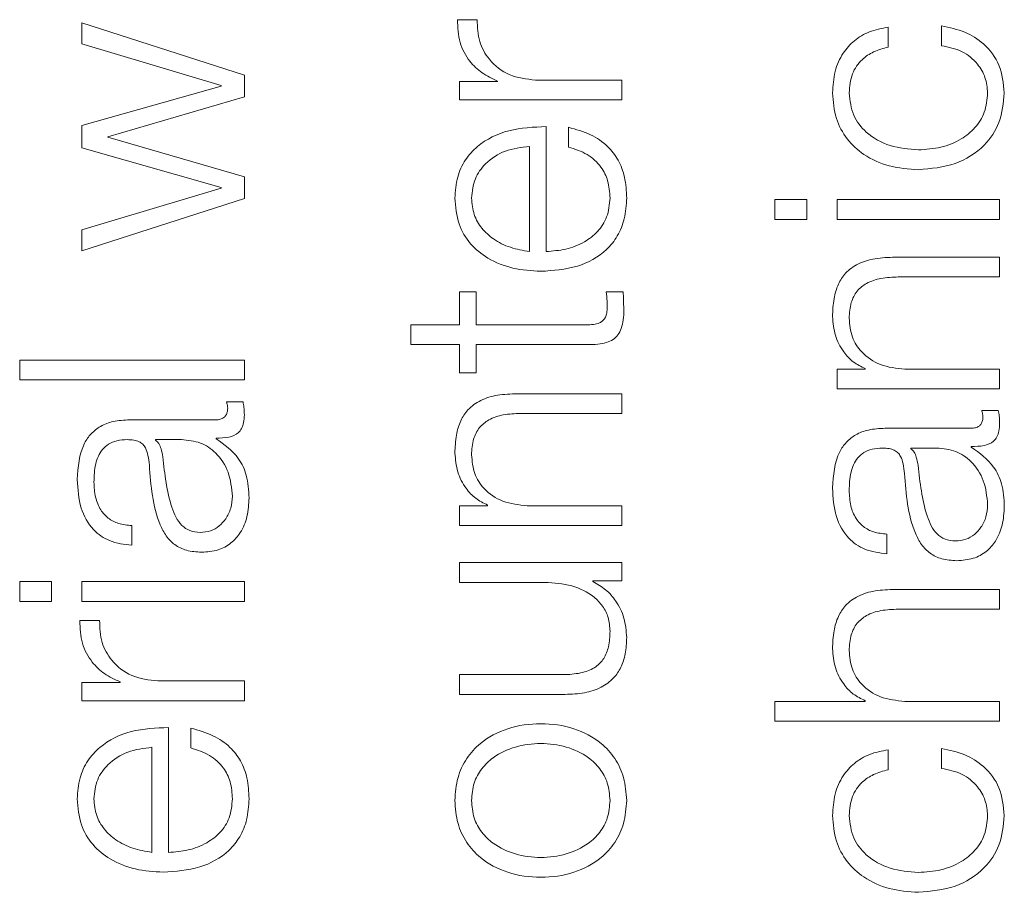
# Model space of a CAD drawing. Units: inches. Extents: x 2 to 195, y -7 to 151.
# Drawn here: x 75 to 75, y 121 to 122 of the extents above; entities that cross this region are included whole.
import ezdxf

# ---------------------------------------------------------------- set-up
doc = ezdxf.new("R2010")
doc.units = ezdxf.units.IN
doc.header["$MEASUREMENT"] = 0
doc.layers.add('SLD-0', color=179, linetype='Continuous')

msp = doc.modelspace()

# ---------------------------------------------------------------- linework, layer by layer
at = {"layer": 'SLD-0', "color": 179, "linetype": 'Continuous', "lineweight": 15}
for p, q in [((74.94658, 121.56424), (74.94658, 121.55587)), ((75.01107, 121.5435), (74.94658, 121.56424)), ((75.10357, 121.56549), (75.09571, 121.56549)), ((75.26682, 121.55463), (75.26682, 121.56251)), ((75.28796, 121.56301), (75.28796, 121.55513)), ((74.94658, 121.55587), (75.00183, 121.53937)), ((75.01107, 121.53488), (75.01107, 121.5435)), ((75.00183, 121.53912), (74.94658, 121.52339)), ((75.00183, 121.53937), (75.00183, 121.53912)), ((75.09658, 121.54087), (75.09658, 121.53364)), ((75.11169, 121.54087), (75.09658, 121.54087)), ((75.11169, 121.54112), (75.11169, 121.54087)), ((75.16107, 121.5415), (75.12669, 121.5415)), ((75.16107, 121.53364), (75.16107, 121.5415)), ((74.95682, 121.51901), (75.01107, 121.53488)), ((75.09658, 121.53364), (75.16107, 121.53364)), ((74.94658, 121.52339), (74.94658, 121.51451)), ((75.13095, 121.47337), (75.13095, 121.523)), ((75.13983, 121.52274), (75.13983, 121.5149)), ((74.95682, 121.51876), (74.95682, 121.51901)), ((75.01107, 121.50302), (74.95682, 121.51876)), ((74.94658, 121.51451), (75.00183, 121.49876)), ((75.12433, 121.47337), (75.12433, 121.51514)), ((75.01107, 121.49439), (75.01107, 121.50302)), ((75.00183, 121.49851), (74.94658, 121.48201)), ((75.00183, 121.49876), (75.00183, 121.49851)), ((74.94658, 121.47364), (75.01107, 121.49439)), ((75.22183, 121.49401), (75.22183, 121.48614)), ((75.23445, 121.49401), (75.22183, 121.49401)), ((75.23445, 121.48614), (75.23445, 121.49401)), ((75.24659, 121.49401), (75.24659, 121.48614)), ((75.31107, 121.49401), (75.24659, 121.49401)), ((75.31107, 121.48614), (75.31107, 121.49401)), ((75.22183, 121.48614), (75.23445, 121.48614)), ((75.24659, 121.48614), (75.31107, 121.48614)), ((74.94658, 121.48201), (74.94658, 121.47364)), ((75.31107, 121.47113), (75.26957, 121.47113)), ((75.31107, 121.46326), (75.31107, 121.47113)), ((75.27082, 121.46326), (75.31107, 121.46326)), ((75.10319, 121.45736), (75.09658, 121.45736)), ((75.09658, 121.45736), (75.09658, 121.44425)), ((75.10319, 121.44425), (75.10319, 121.45736)), ((75.16157, 121.45736), (75.15483, 121.45736)), ((75.07721, 121.44425), (75.07721, 121.43639)), ((75.09658, 121.44425), (75.07721, 121.44425)), ((75.14671, 121.44425), (75.10319, 121.44425)), ((75.07721, 121.43639), (75.09658, 121.43639)), ((75.09658, 121.43639), (75.09658, 121.42515)), ((75.10319, 121.43639), (75.14733, 121.43639)), ((75.10319, 121.42515), (75.10319, 121.43639)), ((74.92183, 121.43025), (74.92183, 121.42238)), ((75.01107, 121.43025), (74.92183, 121.43025)), ((75.01107, 121.42238), (75.01107, 121.43025)), ((75.24659, 121.42663), (75.24659, 121.41878)), ((75.2577, 121.42663), (75.24659, 121.42663)), ((75.2577, 121.42689), (75.2577, 121.42663)), ((75.31107, 121.42663), (75.27345, 121.42663)), ((75.31107, 121.41878), (75.31107, 121.42663)), ((74.92183, 121.42238), (75.01107, 121.42238)), ((75.09658, 121.42515), (75.10319, 121.42515)), ((75.24659, 121.41878), (75.31107, 121.41878)), ((75.16107, 121.41688), (75.11956, 121.41688)), ((75.16107, 121.40902), (75.16107, 121.41688)), ((75.01056, 121.41362), (75.00396, 121.41362)), ((75.31057, 121.41026), (75.30396, 121.41026)), ((74.99971, 121.4065), (74.96545, 121.4065)), ((75.12082, 121.40902), (75.16107, 121.40902)), ((75.29971, 121.40314), (75.26545, 121.40314)), ((74.97583, 121.39863), (74.97583, 121.39839)), ((74.98608, 121.39863), (74.97583, 121.39863)), ((74.99983, 121.39901), (74.99983, 121.39926)), ((75.27582, 121.39527), (75.27582, 121.39503)), ((75.28608, 121.39527), (75.27582, 121.39527)), ((75.29984, 121.39565), (75.29984, 121.39589)), ((75.09658, 121.37237), (75.09658, 121.36452)), ((75.10769, 121.37237), (75.09658, 121.37237)), ((75.10769, 121.37263), (75.10769, 121.37237)), ((75.16107, 121.37237), (75.12344, 121.37237)), ((75.16107, 121.36452), (75.16107, 121.37237)), ((74.96633, 121.35664), (74.96633, 121.36449)), ((75.09658, 121.36452), (75.16107, 121.36452)), ((75.26632, 121.35326), (75.26632, 121.36113)), ((75.09658, 121.34975), (75.09658, 121.3419)), ((75.16107, 121.34975), (75.09658, 121.34975)), ((75.16107, 121.34252), (75.16107, 121.34975)), ((74.92183, 121.34225), (74.92183, 121.33438)), ((74.93444, 121.34225), (74.92183, 121.34225)), ((74.93444, 121.33438), (74.93444, 121.34225)), ((75.01107, 121.34225), (74.94658, 121.34225)), ((74.94658, 121.34225), (74.94658, 121.33438)), ((75.01107, 121.33438), (75.01107, 121.34225)), ((75.09658, 121.3419), (75.13046, 121.3419)), ((75.14946, 121.34252), (75.16107, 121.34252)), ((75.14946, 121.34226), (75.14946, 121.34252)), ((75.31107, 121.33913), (75.26957, 121.33913)), ((75.31107, 121.33126), (75.31107, 121.33913)), ((74.92183, 121.33438), (74.93444, 121.33438)), ((74.94658, 121.33438), (75.01107, 121.33438)), ((75.27082, 121.33126), (75.31107, 121.33126)), ((74.95356, 121.32675), (74.9457, 121.32675)), ((75.09658, 121.30525), (75.09658, 121.2974)), ((75.13858, 121.30525), (75.09658, 121.30525)), ((74.94658, 121.30212), (74.94658, 121.29489)), ((74.96169, 121.30212), (74.94658, 121.30212)), ((74.96169, 121.30237), (74.96169, 121.30212)), ((75.01107, 121.30275), (74.97669, 121.30275)), ((75.01107, 121.29489), (75.01107, 121.30275)), ((75.09658, 121.2974), (75.13846, 121.2974)), ((74.94658, 121.29489), (75.01107, 121.29489)), ((75.22183, 121.29463), (75.22183, 121.28678)), ((75.2577, 121.29463), (75.22183, 121.29463)), ((75.2577, 121.29489), (75.2577, 121.29463)), ((75.31107, 121.29463), (75.27345, 121.29463)), ((75.31107, 121.28678), (75.31107, 121.29463)), ((75.22183, 121.28678), (75.31107, 121.28678)), ((74.98094, 121.23463), (74.98094, 121.28425)), ((74.98983, 121.284), (74.98983, 121.27614)), ((74.97433, 121.23463), (74.97433, 121.27639)), ((75.26682, 121.2675), (75.26682, 121.27538)), ((75.28796, 121.27589), (75.28796, 121.268))]:
    msp.add_line(p, q, dxfattribs=at)
for points, knots in [([(75.09571, 121.56549), (75.09583, 121.56242), (75.09608, 121.55652), (75.10001, 121.54921), (75.10539, 121.54403), (75.10955, 121.54211), (75.11169, 121.54112)], [0, 0, 0, 0, 0.292256, 0.561704, 0.774629, 1, 1, 1, 1]), ([(75.12669, 121.5415), (75.12312, 121.5419), (75.11619, 121.54268), (75.10834, 121.54885), (75.10391, 121.55688), (75.10369, 121.56254), (75.10357, 121.56549)], [0, 0, 0, 0, 0.2839112, 0.5512468, 0.7655316, 1, 1, 1, 1]), ([(75.26682, 121.56251), (75.26428, 121.56204), (75.25946, 121.56115), (75.25324, 121.55747), (75.24842, 121.55207), (75.24525, 121.54482), (75.24489, 121.53927), (75.24471, 121.53638)], [0, 0, 0, 0, 0.204191, 0.386745, 0.561156, 0.771741, 1, 1, 1, 1]), ([(75.31295, 121.53638), (75.31257, 121.54016), (75.31183, 121.54748), (75.30546, 121.55593), (75.29717, 121.56112), (75.29114, 121.56236), (75.28796, 121.56301)], [0, 0, 0, 0, 0.279873, 0.542095, 0.758802, 1, 1, 1, 1]), ([(75.25132, 121.53638), (75.25153, 121.53899), (75.25193, 121.54388), (75.25591, 121.5496), (75.2611, 121.55305), (75.26485, 121.55408), (75.26682, 121.55463)], [0, 0, 0, 0, 0.295329, 0.555456, 0.766203, 1, 1, 1, 1]), ([(75.28796, 121.55513), (75.29079, 121.55457), (75.29624, 121.55349), (75.30221, 121.54852), (75.30572, 121.54259), (75.30613, 121.53847), (75.30633, 121.53638)], [0, 0, 0, 0, 0.297099, 0.572058, 0.783436, 1, 1, 1, 1]), ([(75.24471, 121.53638), (75.24498, 121.53295), (75.2455, 121.52643), (75.25014, 121.51785), (75.25741, 121.51118), (75.26729, 121.5067), (75.2749, 121.50617), (75.27883, 121.50589)], [0, 0, 0, 0, 0.19964, 0.379832, 0.555659, 0.770291, 1, 1, 1, 1]), ([(75.27883, 121.51376), (75.27502, 121.51408), (75.26757, 121.51471), (75.25837, 121.51977), (75.2523, 121.52745), (75.25166, 121.53332), (75.25132, 121.53638)], [0, 0, 0, 0, 0.287624, 0.561151, 0.77109, 1, 1, 1, 1]), ([(75.30633, 121.53638), (75.30609, 121.53377), (75.30563, 121.52876), (75.30159, 121.52234), (75.29556, 121.51753), (75.28775, 121.51436), (75.28184, 121.51396), (75.27883, 121.51376)], [0, 0, 0, 0, 0.196289, 0.375536, 0.554326, 0.773347, 1, 1, 1, 1]), ([(75.27883, 121.50589), (75.2838, 121.50633), (75.29336, 121.50716), (75.30487, 121.51437), (75.31186, 121.52476), (75.31257, 121.53238), (75.31295, 121.53638)], [0, 0, 0, 0, 0.289602, 0.557157, 0.767023, 1, 1, 1, 1]), ([(75.13095, 121.523), (75.12595, 121.5228), (75.11628, 121.52243), (75.10502, 121.51701), (75.09856, 121.50988), (75.09526, 121.50277), (75.0949, 121.49745), (75.0947, 121.49464)], [0, 0, 0, 0, 0.287563, 0.556317, 0.693867, 0.837849, 1, 1, 1, 1]), ([(75.16294, 121.49464), (75.1628, 121.49743), (75.16254, 121.50265), (75.1599, 121.50977), (75.1553, 121.51573), (75.14844, 121.52032), (75.14281, 121.5219), (75.13983, 121.52274)], [0, 0, 0, 0, 0.209522, 0.391463, 0.561687, 0.768386, 1, 1, 1, 1]), ([(75.12433, 121.51514), (75.12107, 121.51474), (75.11469, 121.51395), (75.10705, 121.5091), (75.10214, 121.5023), (75.1016, 121.49725), (75.10132, 121.49464)], [0, 0, 0, 0, 0.28664, 0.560178, 0.772034, 1, 1, 1, 1]), ([(75.13983, 121.5149), (75.14239, 121.51406), (75.14731, 121.51245), (75.1528, 121.50752), (75.15588, 121.50129), (75.15617, 121.49695), (75.15633, 121.49464)], [0, 0, 0, 0, 0.282026, 0.543636, 0.756364, 1, 1, 1, 1]), ([(75.0947, 121.49464), (75.09499, 121.49114), (75.09553, 121.48457), (75.10052, 121.47615), (75.10807, 121.47004), (75.1178, 121.4662), (75.12511, 121.46575), (75.12883, 121.46551)], [0, 0, 0, 0, 0.206845, 0.388533, 0.564913, 0.77877, 1, 1, 1, 1]), ([(75.10132, 121.49464), (75.10152, 121.49238), (75.10191, 121.48805), (75.10523, 121.4824), (75.11021, 121.47791), (75.11673, 121.47466), (75.12178, 121.4738), (75.12433, 121.47337)], [0, 0, 0, 0, 0.194951, 0.3753263, 0.555326, 0.7745658, 1, 1, 1, 1]), ([(75.12883, 121.46551), (75.13375, 121.46584), (75.14312, 121.46647), (75.1538, 121.47227), (75.15958, 121.47952), (75.16247, 121.48661), (75.16278, 121.49185), (75.16294, 121.49464)], [0, 0, 0, 0, 0.2905189, 0.5538015, 0.6900442, 0.8351781, 1, 1, 1, 1]), ([(75.15633, 121.49464), (75.15609, 121.49206), (75.15565, 121.4872), (75.15167, 121.48108), (75.14593, 121.47672), (75.13882, 121.47397), (75.13356, 121.47357), (75.13095, 121.47337)], [0, 0, 0, 0, 0.207493, 0.3917264, 0.5722447, 0.787951, 1, 1, 1, 1]), ([(75.26957, 121.47113), (75.2669, 121.47104), (75.26192, 121.47087), (75.25502, 121.4689), (75.24989, 121.46524), (75.24672, 121.46025), (75.24497, 121.45431), (75.2448, 121.44991), (75.24471, 121.4475)], [0, 0, 0, 0, 0.201969, 0.376587, 0.53632, 0.667184, 0.817688, 1, 1, 1, 1]), ([(75.25132, 121.44688), (75.25144, 121.44899), (75.25166, 121.45281), (75.25419, 121.45778), (75.25843, 121.4612), (75.26418, 121.46302), (75.26851, 121.46318), (75.27082, 121.46326)], [0, 0, 0, 0, 0.2156013, 0.3910631, 0.5551304, 0.7630913, 1, 1, 1, 1]), ([(75.15483, 121.45736), (75.15495, 121.45611), (75.15517, 121.45386), (75.15519, 121.45161), (75.1552, 121.45062)], [0, 0, 0, 0, 0.560661, 1, 1, 1, 1]), ([(75.16182, 121.45036), (75.16177, 121.45167), (75.16167, 121.454), (75.1616, 121.45634), (75.16157, 121.45736)], [0, 0, 0, 0, 0.559521, 1, 1, 1, 1]), ([(75.1552, 121.45062), (75.15513, 121.44992), (75.155, 121.44865), (75.15439, 121.44698), (75.15345, 121.44575), (75.15191, 121.44478), (75.14959, 121.44428), (75.14773, 121.44426), (75.14671, 121.44425)], [0, 0, 0, 0, 0.172261, 0.310646, 0.429485, 0.54516, 0.749231, 1, 1, 1, 1]), ([(75.14733, 121.43639), (75.14873, 121.43641), (75.15128, 121.43644), (75.15475, 121.43707), (75.15753, 121.43827), (75.15964, 121.44022), (75.161, 121.44296), (75.16172, 121.44642), (75.16178, 121.44897), (75.16182, 121.45036)], [0, 0, 0, 0, 0.176839, 0.321833, 0.443596, 0.555196, 0.678437, 0.823437, 1, 1, 1, 1]), ([(75.24471, 121.4475), (75.24494, 121.44498), (75.24539, 121.44003), (75.24859, 121.43389), (75.25274, 121.4293), (75.25605, 121.42768), (75.2577, 121.42689)], [0, 0, 0, 0, 0.291786, 0.574415, 0.789339, 1, 1, 1, 1]), ([(75.27345, 121.42663), (75.27012, 121.42698), (75.2638, 121.42765), (75.25635, 121.43261), (75.25199, 121.43942), (75.25155, 121.44432), (75.25132, 121.44688)], [0, 0, 0, 0, 0.296657, 0.564194, 0.772191, 1, 1, 1, 1]), ([(75.11956, 121.41688), (75.1169, 121.41679), (75.11192, 121.41662), (75.10502, 121.41465), (75.09989, 121.41098), (75.09671, 121.406), (75.09496, 121.40007), (75.0948, 121.39567), (75.0947, 121.39326)], [0, 0, 0, 0, 0.202049, 0.376749, 0.53655, 0.667419, 0.817857, 1, 1, 1, 1]), ([(75.00445, 121.41113), (75.00443, 121.41059), (75.00437, 121.40961), (75.00383, 121.40828), (75.00287, 121.40725), (75.00143, 121.40659), (75.00031, 121.40653), (74.99971, 121.4065)], [0, 0, 0, 0, 0.211131, 0.390333, 0.556164, 0.760781, 1, 1, 1, 1]), ([(75.00396, 121.41362), (75.0041, 121.41319), (75.00437, 121.41238), (75.00443, 121.41152), (75.00445, 121.41113)], [0, 0, 0, 0, 0.535234, 1, 1, 1, 1]), ([(75.01107, 121.40849), (75.01105, 121.4095), (75.01104, 121.41122), (75.0107, 121.41291), (75.01056, 121.41362)], [0, 0, 0, 0, 0.580157, 1, 1, 1, 1]), ([(75.30396, 121.41026), (75.30411, 121.40982), (75.30438, 121.40901), (75.30444, 121.40816), (75.30446, 121.40776)], [0, 0, 0, 0, 0.535417, 1, 1, 1, 1]), ([(75.31107, 121.40513), (75.31106, 121.40613), (75.31104, 121.40786), (75.31071, 121.40955), (75.31057, 121.41026)], [0, 0, 0, 0, 0.580238, 1, 1, 1, 1]), ([(74.96545, 121.4065), (74.96328, 121.40639), (74.95931, 121.40619), (74.95402, 121.40421), (74.95011, 121.40116), (74.94546, 121.39444), (74.94503, 121.38782), (74.94471, 121.38276)], [0, 0, 0, 0, 0.180915, 0.330437, 0.462756, 0.589813, 1, 1, 1, 1]), ([(74.99983, 121.39926), (75.00153, 121.39928), (75.0046, 121.39932), (75.00832, 121.40076), (75.01014, 121.40311), (75.01095, 121.40559), (75.01103, 121.40746), (75.01107, 121.40849)], [0, 0, 0, 0, 0.301943, 0.544942, 0.67051, 0.816454, 1, 1, 1, 1]), ([(75.10132, 121.39263), (75.10144, 121.39474), (75.10166, 121.39856), (75.10418, 121.40354), (75.10843, 121.40696), (75.11418, 121.40878), (75.11851, 121.40894), (75.12082, 121.40902)], [0, 0, 0, 0, 0.21567, 0.39115, 0.555225, 0.763074, 1, 1, 1, 1]), ([(75.30446, 121.40776), (75.30443, 121.40723), (75.30438, 121.40624), (75.30384, 121.40492), (75.30288, 121.40388), (75.30144, 121.40323), (75.30031, 121.40317), (75.29971, 121.40314)], [0, 0, 0, 0, 0.210969, 0.390155, 0.555632, 0.760654, 1, 1, 1, 1]), ([(75.26545, 121.40314), (75.26327, 121.40303), (75.2593, 121.40283), (75.25402, 121.40085), (75.25011, 121.39779), (75.24546, 121.39107), (75.24504, 121.38445), (75.24471, 121.37939)], [0, 0, 0, 0, 0.1808158, 0.3302502, 0.4625572, 0.5895863, 1, 1, 1, 1]), ([(75.29984, 121.39589), (75.30154, 121.39592), (75.30461, 121.39596), (75.30833, 121.39739), (75.31014, 121.39974), (75.31096, 121.40223), (75.31103, 121.40409), (75.31107, 121.40513)], [0, 0, 0, 0, 0.3016269, 0.5446452, 0.6701879, 0.8161994, 1, 1, 1, 1]), ([(74.95132, 121.38176), (74.95141, 121.3842), (74.95157, 121.38873), (74.95381, 121.39413), (74.95714, 121.39703), (74.96059, 121.39842), (74.96317, 121.39856), (74.96458, 121.39863)], [0, 0, 0, 0, 0.297515, 0.554493, 0.685123, 0.828505, 1, 1, 1, 1]), ([(74.96458, 121.39863), (74.96546, 121.3986), (74.96705, 121.39855), (74.96918, 121.39794), (74.97077, 121.39686), (74.97208, 121.395), (74.9729, 121.39214), (74.97318, 121.38981), (74.97333, 121.38852)], [0, 0, 0, 0, 0.172726, 0.309532, 0.426556, 0.540952, 0.745723, 1, 1, 1, 1]), ([(74.97583, 121.39839), (74.97631, 121.39797), (74.97734, 121.39706), (74.97815, 121.39465), (74.97849, 121.39285), (74.9787, 121.39176)], [0, 0, 0, 0, 0.25286, 0.5471778, 1, 1, 1, 1]), ([(75.00633, 121.37612), (75.00601, 121.37938), (75.00539, 121.38572), (75.00049, 121.39326), (74.99367, 121.39793), (74.98868, 121.39839), (74.98608, 121.39863)], [0, 0, 0, 0, 0.288437, 0.55991, 0.771381, 1, 1, 1, 1]), ([(75.01295, 121.37549), (75.0128, 121.37852), (75.01253, 121.38402), (75.00838, 121.39283), (75.00309, 121.39666), (74.99983, 121.39901)], [0, 0, 0, 0, 0.3194777, 0.5802856, 1, 1, 1, 1]), ([(75.25132, 121.37838), (75.25141, 121.38082), (75.25157, 121.38536), (75.25381, 121.39077), (75.25714, 121.39367), (75.26058, 121.39506), (75.26316, 121.3952), (75.26457, 121.39527)], [0, 0, 0, 0, 0.297785, 0.554784, 0.685399, 0.828652, 1, 1, 1, 1]), ([(75.26457, 121.39527), (75.26546, 121.39524), (75.26704, 121.39519), (75.26917, 121.39457), (75.27076, 121.39349), (75.27207, 121.39164), (75.27288, 121.38877), (75.27316, 121.38643), (75.27332, 121.38514)], [0, 0, 0, 0, 0.172487, 0.309229, 0.426096, 0.540503, 0.745366, 1, 1, 1, 1]), ([(75.27582, 121.39503), (75.2763, 121.39461), (75.27734, 121.3937), (75.27815, 121.39129), (75.2785, 121.38949), (75.27871, 121.38839)], [0, 0, 0, 0, 0.253106, 0.547321, 1, 1, 1, 1]), ([(75.30633, 121.37275), (75.30601, 121.37602), (75.3054, 121.38235), (75.3005, 121.38989), (75.29368, 121.39456), (75.28868, 121.39503), (75.28608, 121.39527)], [0, 0, 0, 0, 0.288428, 0.559855, 0.77132, 1, 1, 1, 1]), ([(75.31295, 121.37213), (75.3128, 121.37516), (75.31253, 121.38065), (75.30839, 121.38946), (75.3031, 121.39329), (75.29984, 121.39565)], [0, 0, 0, 0, 0.319339, 0.580213, 1, 1, 1, 1]), ([(74.9787, 121.39176), (74.97944, 121.38497), (74.98034, 121.37674), (74.98373, 121.36777), (74.98605, 121.36444), (74.98946, 121.36211), (74.99216, 121.36188), (74.99358, 121.36175)], [0, 0, 0, 0, 0.555644, 0.674378, 0.781376, 0.884345, 1, 1, 1, 1]), ([(75.0947, 121.39326), (75.09493, 121.39074), (75.09539, 121.38578), (75.0986, 121.37964), (75.10274, 121.37505), (75.10605, 121.37343), (75.10769, 121.37263)], [0, 0, 0, 0, 0.292053, 0.574811, 0.78964, 1, 1, 1, 1]), ([(75.12344, 121.37237), (75.12012, 121.37273), (75.1138, 121.37339), (75.10635, 121.37835), (75.10199, 121.38517), (75.10155, 121.39007), (75.10132, 121.39263)], [0, 0, 0, 0, 0.296667, 0.564212, 0.772184, 1, 1, 1, 1]), ([(74.97333, 121.38852), (74.97393, 121.38037), (74.97466, 121.3705), (74.97983, 121.36028), (74.98336, 121.35662), (74.9883, 121.35423), (74.99204, 121.35401), (74.99408, 121.35389)], [0, 0, 0, 0, 0.533245, 0.645609, 0.752787, 0.865769, 1, 1, 1, 1]), ([(75.27871, 121.38839), (75.27945, 121.38161), (75.28034, 121.37337), (75.28373, 121.3644), (75.28605, 121.36106), (75.28946, 121.35873), (75.29216, 121.3585), (75.29358, 121.35838)], [0, 0, 0, 0, 0.5557866, 0.6745089, 0.7814894, 0.8843779, 1, 1, 1, 1]), ([(74.94471, 121.38276), (74.94493, 121.37894), (74.94536, 121.37178), (74.95017, 121.36292), (74.95774, 121.35771), (74.96333, 121.35702), (74.96633, 121.35664)], [0, 0, 0, 0, 0.300318, 0.560782, 0.764304, 1, 1, 1, 1]), ([(75.27332, 121.38514), (75.27392, 121.37699), (75.27465, 121.36713), (75.27982, 121.35691), (75.28336, 121.35325), (75.2883, 121.35087), (75.29205, 121.35065), (75.29409, 121.35052)], [0, 0, 0, 0, 0.532967, 0.645308, 0.752507, 0.865622, 1, 1, 1, 1]), ([(74.96633, 121.36449), (74.96455, 121.36465), (74.96122, 121.36495), (74.95688, 121.36721), (74.95363, 121.37086), (74.95163, 121.37589), (74.95143, 121.37973), (74.95132, 121.38176)], [0, 0, 0, 0, 0.206905, 0.385039, 0.554495, 0.764776, 1, 1, 1, 1]), ([(75.24471, 121.37939), (75.24494, 121.37556), (75.24536, 121.36841), (75.25017, 121.35956), (75.25774, 121.35434), (75.26332, 121.35364), (75.26632, 121.35326)], [0, 0, 0, 0, 0.300262, 0.560817, 0.764387, 1, 1, 1, 1]), ([(74.99358, 121.36175), (74.99497, 121.36188), (74.99766, 121.36213), (75.00118, 121.36418), (75.00397, 121.36727), (75.00594, 121.37136), (75.0062, 121.37452), (75.00633, 121.37612)], [0, 0, 0, 0, 0.194291, 0.376216, 0.557127, 0.775398, 1, 1, 1, 1]), ([(74.99408, 121.35389), (74.9963, 121.35405), (75.00045, 121.35435), (75.00589, 121.35726), (75.00996, 121.36189), (75.01252, 121.36819), (75.0128, 121.37299), (75.01295, 121.37549)], [0, 0, 0, 0, 0.204658, 0.383314, 0.555563, 0.768138, 1, 1, 1, 1]), ([(75.26632, 121.36113), (75.26454, 121.36129), (75.26122, 121.36158), (75.25688, 121.36384), (75.25363, 121.36749), (75.25163, 121.37252), (75.25143, 121.37636), (75.25132, 121.37838)], [0, 0, 0, 0, 0.2066859, 0.384781, 0.5543746, 0.7647894, 1, 1, 1, 1]), ([(75.29358, 121.35838), (75.29497, 121.35851), (75.29766, 121.35875), (75.30118, 121.36081), (75.30398, 121.3639), (75.30594, 121.36799), (75.3062, 121.37115), (75.30633, 121.37275)], [0, 0, 0, 0, 0.19418, 0.376017, 0.55688, 0.7752, 1, 1, 1, 1]), ([(75.29409, 121.35052), (75.29631, 121.35069), (75.30046, 121.35099), (75.3059, 121.35389), (75.30996, 121.35853), (75.31252, 121.36483), (75.3128, 121.36963), (75.31295, 121.37213)], [0, 0, 0, 0, 0.204617, 0.383302, 0.555524, 0.768103, 1, 1, 1, 1]), ([(75.13046, 121.3419), (75.13405, 121.34166), (75.14095, 121.3412), (75.14895, 121.33743), (75.15357, 121.3326), (75.15593, 121.32788), (75.15619, 121.32435), (75.15633, 121.3225)], [0, 0, 0, 0, 0.2978899, 0.5720027, 0.7083584, 0.847199, 1, 1, 1, 1]), ([(75.16294, 121.32001), (75.16274, 121.32263), (75.16233, 121.32778), (75.15911, 121.33428), (75.15475, 121.33925), (75.15124, 121.34125), (75.14946, 121.34226)], [0, 0, 0, 0, 0.285872, 0.560935, 0.776875, 1, 1, 1, 1]), ([(75.26957, 121.33913), (75.2669, 121.33904), (75.26192, 121.33887), (75.25502, 121.3369), (75.24989, 121.33325), (75.24672, 121.32826), (75.24497, 121.32232), (75.2448, 121.31793), (75.24471, 121.31552)], [0, 0, 0, 0, 0.202029, 0.376695, 0.536449, 0.667303, 0.817763, 1, 1, 1, 1]), ([(75.25132, 121.31489), (75.25144, 121.317), (75.25166, 121.32082), (75.25419, 121.32579), (75.25843, 121.3292), (75.26418, 121.33102), (75.26851, 121.33118), (75.27082, 121.33126)], [0, 0, 0, 0, 0.215471, 0.3908854, 0.5549686, 0.7629992, 1, 1, 1, 1]), ([(74.9457, 121.32675), (74.94583, 121.32368), (74.94607, 121.31778), (74.95001, 121.31047), (74.95539, 121.30529), (74.95955, 121.30337), (74.96169, 121.30237)], [0, 0, 0, 0, 0.292265, 0.561756, 0.774689, 1, 1, 1, 1]), ([(74.97669, 121.30275), (74.97312, 121.30316), (74.96619, 121.30393), (74.95834, 121.31011), (74.95391, 121.31814), (74.95368, 121.32379), (74.95356, 121.32675)], [0, 0, 0, 0, 0.283893, 0.551071, 0.765384, 1, 1, 1, 1]), ([(75.13846, 121.2974), (75.14107, 121.2975), (75.14597, 121.2977), (75.15273, 121.29983), (75.15774, 121.30347), (75.1609, 121.30823), (75.16267, 121.31376), (75.16285, 121.31782), (75.16294, 121.32001)], [0, 0, 0, 0, 0.2052932, 0.3846492, 0.5493278, 0.6814406, 0.828169, 1, 1, 1, 1]), ([(75.15633, 121.3225), (75.15624, 121.32043), (75.15608, 121.31668), (75.15417, 121.31166), (75.15056, 121.30789), (75.1451, 121.3057), (75.14089, 121.30541), (75.13858, 121.30525)], [0, 0, 0, 0, 0.218789, 0.395378, 0.554678, 0.756012, 1, 1, 1, 1]), ([(75.24471, 121.31552), (75.24494, 121.31299), (75.24538, 121.30803), (75.24859, 121.30189), (75.25274, 121.2973), (75.25605, 121.29569), (75.2577, 121.29489)], [0, 0, 0, 0, 0.2921794, 0.5747319, 0.7894823, 1, 1, 1, 1]), ([(75.27345, 121.29463), (75.27012, 121.29498), (75.2638, 121.29565), (75.25635, 121.3006), (75.25199, 121.30743), (75.25155, 121.31233), (75.25132, 121.31489)], [0, 0, 0, 0, 0.296514, 0.563909, 0.771922, 1, 1, 1, 1]), ([(75.16294, 121.25526), (75.16272, 121.25834), (75.1623, 121.26421), (75.1586, 121.2721), (75.1521, 121.27929), (75.14186, 121.28458), (75.12883, 121.28637), (75.11579, 121.28458), (75.10555, 121.27929), (75.09905, 121.2721), (75.09534, 121.26421), (75.09492, 121.25834), (75.0947, 121.25526)], [0, 0, 0, 0, 0.089882, 0.17127, 0.249782, 0.370243, 0.499941, 0.62973, 0.750212, 0.828723, 0.910121, 1, 1, 1, 1]), ([(74.98094, 121.28425), (74.97595, 121.28406), (74.96628, 121.28369), (74.95502, 121.27826), (74.94856, 121.27113), (74.94526, 121.26402), (74.9449, 121.25871), (74.94471, 121.25589)], [0, 0, 0, 0, 0.287574, 0.556363, 0.693944, 0.837902, 1, 1, 1, 1]), ([(75.01295, 121.25589), (75.0128, 121.25869), (75.01254, 121.2639), (75.0099, 121.27103), (75.0053, 121.27698), (74.99844, 121.28157), (74.99281, 121.28316), (74.98983, 121.284)], [0, 0, 0, 0, 0.20952, 0.391444, 0.561647, 0.768371, 1, 1, 1, 1]), ([(75.15633, 121.25526), (75.15614, 121.25761), (75.15577, 121.26211), (75.15253, 121.26804), (75.14706, 121.27329), (75.13891, 121.27701), (75.12883, 121.27834), (75.11875, 121.27701), (75.1106, 121.27329), (75.10512, 121.26804), (75.10188, 121.26211), (75.10151, 121.25761), (75.10132, 121.25526)], [0, 0, 0, 0, 0.088363, 0.169032, 0.248457, 0.37152, 0.499947, 0.628344, 0.751487, 0.830954, 0.911637, 1, 1, 1, 1]), ([(74.97433, 121.27639), (74.97107, 121.27598), (74.96469, 121.27519), (74.95705, 121.27035), (74.95214, 121.26355), (74.9516, 121.25851), (74.95132, 121.25589)], [0, 0, 0, 0, 0.286731, 0.560235, 0.77203, 1, 1, 1, 1]), ([(74.98983, 121.27614), (74.99239, 121.27531), (74.99731, 121.2737), (75.0028, 121.26877), (75.00589, 121.26255), (75.00618, 121.25821), (75.00633, 121.25589)], [0, 0, 0, 0, 0.281971, 0.543663, 0.75647, 1, 1, 1, 1]), ([(75.26682, 121.27538), (75.26428, 121.27491), (75.25946, 121.27402), (75.25324, 121.27034), (75.24842, 121.26494), (75.24525, 121.25769), (75.24489, 121.25214), (75.24471, 121.24926)], [0, 0, 0, 0, 0.204212, 0.386809, 0.561273, 0.771869, 1, 1, 1, 1]), ([(75.31295, 121.24926), (75.31257, 121.25304), (75.31183, 121.26036), (75.30546, 121.26881), (75.29717, 121.274), (75.29114, 121.27523), (75.28796, 121.27589)], [0, 0, 0, 0, 0.279873, 0.542095, 0.758802, 1, 1, 1, 1]), ([(75.25132, 121.24926), (75.25153, 121.25186), (75.25193, 121.25676), (75.25591, 121.26247), (75.2611, 121.26592), (75.26485, 121.26696), (75.26682, 121.2675)], [0, 0, 0, 0, 0.295136, 0.555334, 0.766161, 1, 1, 1, 1]), ([(75.28796, 121.268), (75.29079, 121.26744), (75.29624, 121.26636), (75.30221, 121.26139), (75.30572, 121.25547), (75.30613, 121.25135), (75.30633, 121.24926)], [0, 0, 0, 0, 0.29719, 0.572149, 0.783467, 1, 1, 1, 1]), ([(74.94471, 121.25589), (74.94499, 121.2524), (74.94553, 121.24583), (74.95052, 121.23741), (74.95807, 121.23129), (74.9678, 121.22745), (74.97511, 121.22699), (74.97883, 121.22676)], [0, 0, 0, 0, 0.206832, 0.388542, 0.564866, 0.778758, 1, 1, 1, 1]), ([(74.95132, 121.25589), (74.95152, 121.25364), (74.95191, 121.24931), (74.95523, 121.24365), (74.96021, 121.23917), (74.96673, 121.23591), (74.97177, 121.23506), (74.97433, 121.23463)], [0, 0, 0, 0, 0.1951088, 0.3754827, 0.5554103, 0.7745628, 1, 1, 1, 1]), ([(74.97883, 121.22676), (74.98375, 121.22709), (74.99312, 121.22772), (75.0038, 121.23352), (75.00958, 121.24077), (75.01247, 121.24787), (75.01278, 121.25311), (75.01295, 121.25589)], [0, 0, 0, 0, 0.2904477, 0.5537518, 0.6900221, 0.835177, 1, 1, 1, 1]), ([(75.00633, 121.25589), (75.0061, 121.25331), (75.00566, 121.24844), (75.00168, 121.24233), (74.99593, 121.23797), (74.98882, 121.23522), (74.98355, 121.23482), (74.98094, 121.23463)], [0, 0, 0, 0, 0.207686, 0.391932, 0.572335, 0.78791, 1, 1, 1, 1]), ([(75.0947, 121.25526), (75.09492, 121.25217), (75.09534, 121.2463), (75.09905, 121.23842), (75.10555, 121.23123), (75.11579, 121.22594), (75.12883, 121.22415), (75.14186, 121.22594), (75.1521, 121.23123), (75.1586, 121.23842), (75.1623, 121.2463), (75.16272, 121.25217), (75.16294, 121.25526)], [0, 0, 0, 0, 0.089845, 0.171227, 0.249739, 0.370241, 0.500059, 0.629786, 0.750268, 0.82878, 0.910152, 1, 1, 1, 1]), ([(75.10132, 121.25526), (75.10151, 121.2529), (75.10188, 121.2484), (75.10512, 121.24248), (75.1106, 121.23724), (75.11875, 121.23351), (75.12883, 121.23218), (75.13891, 121.23351), (75.14706, 121.23724), (75.15253, 121.24248), (75.15577, 121.2484), (75.15614, 121.2529), (75.15633, 121.25526)], [0, 0, 0, 0, 0.088319, 0.16898, 0.24845, 0.37162, 0.500053, 0.628516, 0.751606, 0.831033, 0.911681, 1, 1, 1, 1]), ([(75.24471, 121.24926), (75.24498, 121.24583), (75.2455, 121.23931), (75.25014, 121.23072), (75.25741, 121.22405), (75.26729, 121.21958), (75.2749, 121.21905), (75.27883, 121.21877)], [0, 0, 0, 0, 0.19964, 0.379832, 0.555659, 0.770291, 1, 1, 1, 1]), ([(75.27883, 121.22664), (75.27502, 121.22696), (75.26757, 121.22759), (75.25837, 121.23264), (75.2523, 121.24033), (75.25166, 121.2462), (75.25132, 121.24926)], [0, 0, 0, 0, 0.287624, 0.561151, 0.77109, 1, 1, 1, 1]), ([(75.30633, 121.24926), (75.30609, 121.24664), (75.30563, 121.24163), (75.30159, 121.23522), (75.29556, 121.2304), (75.28775, 121.22724), (75.28184, 121.22684), (75.27883, 121.22664)], [0, 0, 0, 0, 0.196289, 0.375536, 0.554326, 0.773347, 1, 1, 1, 1]), ([(75.27883, 121.21877), (75.2838, 121.2192), (75.29336, 121.22004), (75.30487, 121.22725), (75.31186, 121.23763), (75.31257, 121.24525), (75.31295, 121.24926)], [0, 0, 0, 0, 0.289602, 0.557157, 0.767023, 1, 1, 1, 1])]:
    msp.add_open_spline(points, degree=3, knots=knots, dxfattribs=at)

doc.saveas('drawing.dxf')
